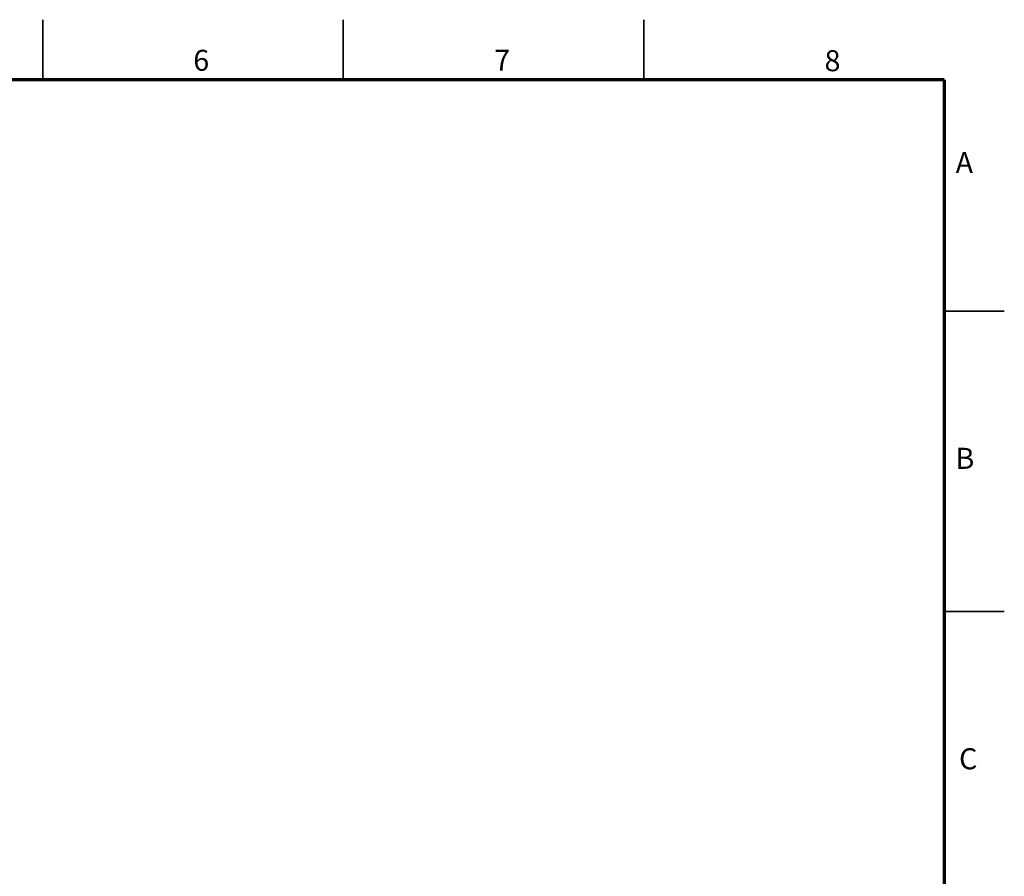
# Model space of a CAD drawing. Units: millimetres. Extents: x -8 to 420, y 0 to 297.
# Drawn here: x 256 to 420, y 154 to 297 of the extents above; entities that cross this region are included whole.
import ezdxf

# ---------------------------------------------------------------- set-up
doc = ezdxf.new("R2010")
doc.units = ezdxf.units.MM
doc.layers.add('FORMAT', color=7, linetype='Continuous')
doc.styles.add('SLDTEXTSTYLE1', font='TXT', dxfattribs={"width": 0.75, "bigfont": 'bigfont'})

msp = doc.modelspace()

# ---------------------------------------------------------------- linework, layer by layer
at = {"color": 7, "linetype": 'Continuous', "lineweight": 35}
for p, q in [((260, 287), (260, 297)), ((310, 287), (310, 297)), ((360, 287), (360, 297)), ((410, 248.5), (420, 248.5)), ((410, 198.5), (420, 198.5))]:
    msp.add_line(p, q, dxfattribs=at)
at = {"layer": 'FORMAT', "lineweight": 70}
for q in [(10, 287), (410, 10)]:
    msp.add_line((410, 287), q, dxfattribs=at)

# ---------------------------------------------------------------- texts
at = {"color": 7, "linetype": 'Continuous', "lineweight": 0, "char_height": 3.5, "attachment_point": 2, "style": 'SLDTEXTSTYLE1'}
for s, insert in [('6', (286.374, 291.989)), ('7', (336.442, 291.989)), ('8', (391.413, 291.923)), ('A', (413.348, 274.958)), ('B', (413.447, 225.746)), ('C', (413.994, 175.746))]:
    msp.add_mtext(s, dxfattribs=dict(at, insert=insert))

doc.saveas('drawing.dxf')
